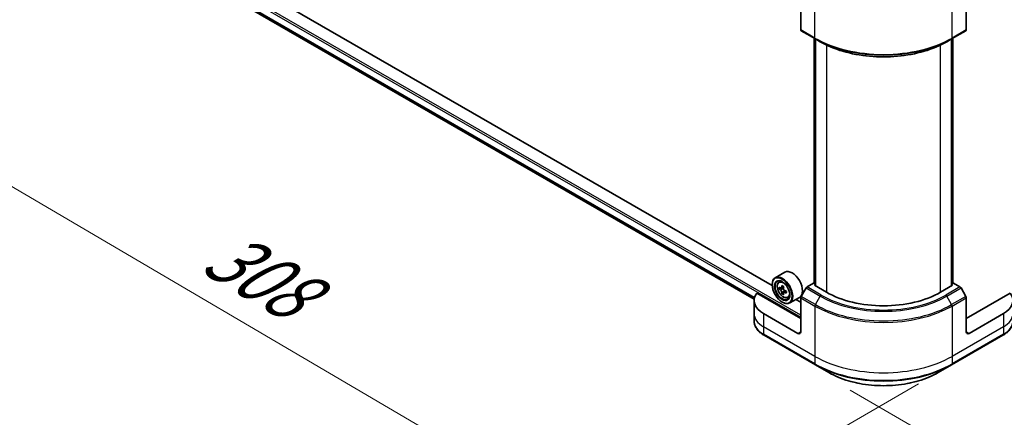
# Model space of a CAD drawing. Units: millimetres. Extents: x 80 to 10697, y 44 to 2011.
# Drawn here: x 234 to 478, y 804 to 902 of the extents above; entities that cross this region are included whole.
import ezdxf

# ---------------------------------------------------------------- set-up
doc = ezdxf.new("R2010")
doc.units = ezdxf.units.MM
doc.header["$LTSCALE"] = 5.5
doc.layers.get('Defpoints').update_dxf_attribs({"lineweight": 25})
for name, color, linetype, lineweight in [('Dimension (ISO)', 7, 'Continuous', 18), ('Visible (ISO)', 7, 'Continuous', 35), ('Visible Narrow (ISO)', 7, 'Continuous', 25)]:
    doc.layers.add(name, color=color, linetype=linetype, lineweight=lineweight)
doc.styles.add('Note Text (TK)', font='MS PGothic.ttf')
doc.dimstyles.new('Default - Method 1b (TK)', dxfattribs={"dimscale": 5.5, "dimtxt": 2.5, "dimasz": 2.5, "dimexe": 1, "dimexo": 1.5, "dimgap": 1, "dimtad": 1, "dimdsep": 46, "dimtxsty": 'Note Text (TK)', "dimblk": 'OPEN', "dimcen": 0.09, "dimdle": 5, "dimclrd": 100, "dimclre": 100, "dimclrt": 7, "dimadec": 1, "dimazin": 1, "dimtfac": 1, "dimtmove": 0, "dimatfit": 3, "dimldrblk": 'OPEN', "dimfxl": 1, "dimtolj": 1, "dimlwd": -1, "dimlwe": -1, "dimarcsym": 0})

# ---------------------------------------------------------------- blocks, each defined once
blk = doc.blocks.new('_Open')
at = {"color": 0, "linetype": 'ByBlock', "lineweight": -2}
for p, q in [((-1, 0.167), (0, 0)), ((-1, -0.167), (0, 0)), ((0, 0), (-1, 0))]:
    blk.add_line(p, q, dxfattribs=at)
blk = doc.blocks.new('*D174')
at = {"layer": 'Defpoints', "color": 0}
for p in [(239.95, 934.88), (464.66, 816.83), (385.19, 770.95)]:
    blk.add_point(p, dxfattribs=at)
at = {"layer": 'Dimension (ISO)', "color": 100}
for p, q in [((231.73, 930.13), (167, 892.76)), ((184.33, 888.96), (373.34, 777.92)), ((456.45, 812.09), (379.72, 767.79))]:
    blk.add_line(p, q, dxfattribs=at)
at = {"layer": 'Dimension (ISO)', "color": 100, "xscale": 13.75, "yscale": 13.75, "zscale": 13.75}
for p, rotation in [((172.48, 895.92), 149.5654004250158), ((385.19, 770.95), 329.5654004250157)]:
    blk.add_blockref('_Open', p, dxfattribs=dict(at, rotation=rotation))
at = {"layer": 'Dimension (ISO)', "color": 7, "insert": (281.48, 846.07), "char_height": 16.5, "attachment_point": 4, "rotation": 329.5654, "style": 'Note Text (TK)'}
blk.add_mtext('\\A1;{\\Q29.565;\\W0.820;\\H0.816x;308}', dxfattribs=at)
blk = doc.blocks.new('*D176')
at = {"layer": 'Defpoints', "color": 0}
for p in [(797.06, 1016.53), (431.29, 815.28), (518.38, 764.99)]:
    blk.add_point(p, dxfattribs=at)
at = {"layer": 'Dimension (ISO)', "color": 100}
for p, q in [((805.29, 1011.78), (878.86, 969.3)), ((861.51, 965.53), (530.25, 771.93)), ((439.52, 810.53), (523.87, 761.83))]:
    blk.add_line(p, q, dxfattribs=at)
at = {"layer": 'Dimension (ISO)', "color": 100, "xscale": 13.75, "yscale": 13.75, "zscale": 13.75}
for p, rotation in [((873.38, 972.47), 30.3038648641254), ((518.38, 764.99), 210.3038648641255)]:
    blk.add_blockref('_Open', p, dxfattribs=dict(at, rotation=rotation))
at = {"layer": 'Dimension (ISO)', "color": 7, "insert": (668.26, 866.75), "char_height": 16.5, "attachment_point": 4, "rotation": 30.3039, "style": 'Note Text (TK)'}
blk.add_mtext('\\A1;{\\H0.816x;\\Q-29.696;\\W0.819;508}', dxfattribs=at)

msp = doc.modelspace()

# ---------------------------------------------------------------- linework, layer by layer
at = {"layer": 'Visible (ISO)'}
for p, q in [((420.2232, 836.4847), (266.3088, 925.3472)), ((269.8106, 917.3738), (415.7683, 833.1051)), ((427.2879, 908.34), (427.2879, 899.9359)), ((468.3001, 908.34), (468.3001, 899.9359)), ((427.3915, 899.707), (430.927, 897.6658)), ((430.5942, 837.0289), (430.5942, 897.8579)), ((430.927, 897.6658), (432.1341, 896.9689)), ((430.9477, 897.6538), (430.9477, 836.4166)), ((464.661, 897.6658), (463.4539, 896.9689)), ((464.6403, 836.4166), (464.6403, 897.6538)), ((464.661, 897.6658), (468.1966, 899.707)), ((464.9939, 897.8579), (464.9939, 837.0289)), ((423.3666, 839.8101), (420.9624, 838.4221)), ((420.2169, 836.6924), (420.2169, 836.7741)), ((421.8491, 837.3607), (422.1825, 837.6537)), ((430.4699, 837.1007), (428.8486, 836.1646)), ((430.9477, 836.8248), (430.4699, 837.1007)), ((430.682, 836.57), (430.9477, 836.7234)), ((433.6519, 834.8553), (430.682, 836.57)), ((464.906, 836.57), (461.9362, 834.8553)), ((465.1181, 837.1007), (464.6403, 836.8248)), ((464.6403, 836.7234), (464.906, 836.57)), ((466.7395, 836.1646), (465.1181, 837.1007)), ((427.2879, 828.3234), (416.387, 834.617)), ((422.3786, 835.8483), (421.9599, 835.6065)), ((423.0606, 836.214), (422.463, 835.869)), ((422.5745, 835.9334), (422.8773, 835.7586)), ((423.0415, 834.7001), (422.6228, 834.4583)), ((423.6993, 835.1078), (423.1017, 834.7627)), ((423.2132, 835.1768), (423.2132, 834.8272)), ((428.5986, 835.9007), (427.3915, 833.8099)), ((468.1966, 833.8099), (466.9895, 835.9007)), ((479.201, 834.617), (468.3001, 828.3234)), ((415.7524, 832.8141), (415.7524, 829.5481)), ((422.6917, 832.4058), (422.7624, 832.365)), ((424.0865, 833.4853), (424.5071, 833.6275)), ((426.9666, 833.5748), (424.5624, 832.1867)), ((427.2879, 832.4058), (426.1149, 833.0831)), ((427.2879, 825.0574), (427.2879, 833.4615)), ((468.3001, 825.0574), (468.3001, 833.4615)), ((415.7524, 829.5481), (415.7524, 827.676)), ((426.5808, 824.6491), (418.0955, 829.5481)), ((477.4925, 829.5481), (469.0072, 824.6491)), ((418.1991, 824.1811), (430.927, 816.8326)), ((464.661, 816.8326), (477.3889, 824.1811)), ((430.927, 816.8326), (434.2554, 814.9109)), ((461.3326, 814.9109), (464.661, 816.8326))]:
    msp.add_line(p, q, dxfattribs=at)
for centre, major_axis, start_param, end_param in [((427.6415, 900.14), (-0.25, -0.433), 5.49778714, 6.28318531), ((467.9466, 900.14), (0.25, -0.433), 0, 0.78539816), ((422.7624, 835.3044), (1.8, -3.1177), 5.49778714, 10.21017612), ((425.1666, 836.6924), (1.8, -3.1177), 0, 3.14159265), ((422.7624, 835.3044), (1.3, -2.2517), 2.37524496, 7.049533), ((423.7524, 832.8141), (-8, 0), 5.88218392, 7.06858347), ((427.021, 838.7837), (-3.5821, -6.2044), 5.45415406, 5.54142023), ((427.9049, 838.5285), (-7.2658, 0), 0.61249873, 0.67680009), ((427.9049, 838.0182), (7.2658, 0), 3.75409138, 3.81839274), ((427.6839, 838.401), (-3.6329, -6.2924), 5.32488771, 5.38918907), ((427.6839, 838.401), (-3.6329, -6.2924), 5.60638522, 5.67068658), ((427.9049, 839.294), (-7.1643, 0), 0.74176508, 0.82903125), ((427.9049, 837.2528), (7.1643, 0), 3.88335773, 3.9706239), ((422.8773, 835.3707), (0.2375, -0.4114), 1.79506236, 2.35619449), ((428.1258, 838.1458), (3.6329, 6.2924), 2.18329505, 2.24759641), ((428.1258, 838.1458), (3.6329, 6.2924), 2.46479257, 2.52909393), ((422.8773, 835.3707), (0.2375, -0.4114), 0.78539816, 1.3465303), ((427.9049, 838.5285), (-7.2658, 0), 0.89399624, 0.9582976), ((427.9049, 838.0182), (7.2658, 0), 4.03558889, 4.09989025), ((428.7888, 837.7631), (3.5821, 6.2044), 2.3125614, 2.39982758), ((428.8486, 835.7564), (-0.25, -0.433), 3.92699082, 4.71238898), ((447.794, 843.0203), (-20, 0), 0.78539816, 2.35619449), ((466.7395, 835.7564), (-0.25, 0.433), 4.71238898, 5.49778714), ((471.8356, 832.8141), (8, 0), 5.49778714, 6.6841867), ((427.6415, 833.6656), (-0.25, -0.433), 4.71238898, 5.49778714), ((467.9466, 833.6656), (-0.25, 0.433), 3.92699082, 4.71238898), ((426.5808, 825.4656), (0.5, -0.866), 5.49778714, 7.06858347), ((469.0072, 825.4656), (-0.5, -0.866), 5.49778714, 7.06858347)]:
    msp.add_ellipse(centre, major_axis=major_axis, ratio=0.57735027, start_param=start_param, end_param=end_param, dxfattribs=at)
for major_axis in [(-1.75, 3.0311), (1.35, -2.3383)]:
    msp.add_ellipse((422.6917, 835.2636), major_axis=major_axis, ratio=0.57735027, dxfattribs=at)
for points, knots in [([(432.1341, 896.9689), (433.7871, 896.0145), (435.6921, 895.2164), (439.8262, 894.0003), (442.0547, 893.5825), (446.624, 893.1647), (448.9641, 893.1647), (453.5334, 893.5825), (455.7619, 894.0003), (459.8959, 895.2164), (461.8009, 896.0145), (463.4539, 896.9689)], [1.57079633, 1.57079633, 1.57079633, 1.57079633, 1.88495559, 1.88495559, 2.19911486, 2.19911486, 2.51327412, 2.51327412, 2.82743339, 2.82743339, 3.14159265, 3.14159265, 3.14159265, 3.14159265]), ([(421.8491, 837.3607), (421.7417, 837.2663), (421.6562, 837.1459), (421.5253, 836.8559), (421.4852, 836.682), (421.4573, 836.2962), (421.4733, 836.0822), (421.5605, 835.6433), (421.6319, 835.4184), (421.8213, 834.9807), (421.9391, 834.768), (422.2095, 834.374), (422.3622, 834.1927), (422.6897, 833.8787), (422.8646, 833.7462), (423.2226, 833.5456), (423.4058, 833.4776), (423.757, 833.4226), (423.926, 833.4322), (424.0824, 833.4839), (424.0845, 833.4846), (424.0865, 833.4853)], [5.61273042, 5.61273042, 5.61273042, 5.61273042, 5.89122663, 5.89122663, 6.20304547, 6.20304547, 6.5366804, 6.5366804, 6.87102196, 6.87102196, 7.20310438, 7.20310438, 7.53495895, 7.53495895, 7.86878979, 7.86878979, 8.20351391, 8.20351391, 8.52021075, 8.52021075, 8.52443652, 8.52443652, 8.52443652, 8.52443652]), ([(422.2406, 835.9013), (422.2781, 835.8744), (422.319, 835.8558), (422.3965, 835.8445), (422.4331, 835.8517), (422.4929, 835.8863), (422.52, 835.9158), (422.5595, 835.9947), (422.5719, 836.044), (422.5765, 836.0952)], [0, 0, 0, 0, 0.0179369429, 0.0179369429, 0.0358738858, 0.0358738858, 0.0538108287, 0.0538108287, 0.0717477716, 0.0717477716, 0.0717477716, 0.0717477716]), ([(422.5765, 834.8092), (422.5719, 834.8551), (422.5595, 834.9095), (422.52, 835.0218), (422.4929, 835.0797), (422.4331, 835.1833), (422.3965, 835.2357), (422.319, 835.3261), (422.2781, 835.364), (422.2406, 835.391)], [0, 0, 0, 0, 0.0179369429, 0.0179369429, 0.0358738858, 0.0358738858, 0.0538108287, 0.0538108287, 0.0717477716, 0.0717477716, 0.0717477716, 0.0717477716]), ([(423.0184, 835.84), (423.0138, 835.7889), (423.0182, 835.7298), (423.0472, 835.6114), (423.0718, 835.552), (423.1315, 835.4485), (423.1707, 835.3975), (423.2588, 835.3132), (423.3077, 835.2799), (423.3543, 835.2583)], [0, 0, 0, 0, 0.0179369429, 0.0179369429, 0.0358738858, 0.0358738858, 0.0538108287, 0.0538108287, 0.0717477716, 0.0717477716, 0.0717477716, 0.0717477716]), ([(423.3543, 834.748), (423.3077, 834.7696), (423.2588, 834.7836), (423.1707, 834.7888), (423.1315, 834.78), (423.0718, 834.7455), (423.0472, 834.7175), (423.0182, 834.6447), (423.0138, 834.5999), (423.0184, 834.554)], [0, 0, 0, 0, 0.0179369429, 0.0179369429, 0.0358738858, 0.0358738858, 0.0538108287, 0.0538108287, 0.0717477716, 0.0717477716, 0.0717477716, 0.0717477716]), ([(418.1991, 824.1811), (417.9018, 824.3527), (417.6255, 824.5392), (417.1219, 824.9394), (416.8945, 825.1532), (416.4954, 825.6054), (416.3237, 825.8438), (416.0437, 826.3415), (415.9354, 826.6007), (415.7897, 827.1319), (415.7524, 827.4039), (415.7524, 827.676)], [3.141592654, 3.141592654, 3.141592654, 3.141592654, 3.298672286, 3.298672286, 3.455751919, 3.455751919, 3.612831552, 3.612831552, 3.769911184, 3.769911184, 3.926990817, 3.926990817, 3.926990817, 3.926990817]), ([(479.8356, 827.676), (479.8356, 827.4039), (479.7984, 827.1319), (479.6526, 826.6007), (479.5443, 826.3415), (479.2643, 825.8438), (479.0926, 825.6054), (478.6936, 825.1532), (478.4662, 824.9394), (477.9625, 824.5392), (477.6863, 824.3527), (477.3889, 824.1811)], [0.785398163, 0.785398163, 0.785398163, 0.785398163, 0.942477796, 0.942477796, 1.099557429, 1.099557429, 1.256637061, 1.256637061, 1.413716694, 1.413716694, 1.570796327, 1.570796327, 1.570796327, 1.570796327]), ([(434.2554, 814.9109), (435.6863, 814.0848), (437.334, 813.3947), (440.9082, 812.3432), (442.8343, 811.9822), (446.783, 811.6212), (448.805, 811.6212), (452.7538, 811.9822), (454.6798, 812.3432), (458.254, 813.3947), (459.9017, 814.0848), (461.3326, 814.9109)], [3.14159265, 3.14159265, 3.14159265, 3.14159265, 3.45575192, 3.45575192, 3.76991118, 3.76991118, 4.08407045, 4.08407045, 4.39822972, 4.39822972, 4.71238898, 4.71238898, 4.71238898, 4.71238898])]:
    msp.add_open_spline(points, degree=3, knots=knots, dxfattribs=at)
at = {"layer": 'Visible Narrow (ISO)'}
for p, q in [((254.0468, 928.6708), (427.2879, 828.65)), ((427.2879, 829.1398), (254.2589, 929.0382)), ((415.846, 833.5188), (268.4832, 918.5987)), ((268.4832, 918.532), (415.8312, 833.4607)), ((415.7684, 833.106), (269.8057, 917.3776)), ((430.8235, 897.8947), (430.8235, 910.3813)), ((464.7646, 897.8947), (464.7646, 910.3813)), ((430.8235, 897.8947), (427.2879, 899.9359)), ((430.682, 836.9782), (430.682, 897.8072)), ((431.0356, 836.3658), (431.0356, 897.6031)), ((464.5524, 897.6031), (464.5524, 836.3658)), ((468.3001, 899.9359), (464.7646, 897.8947)), ((464.906, 897.8072), (464.906, 836.9782)), ((433.6519, 896.1698), (433.6519, 834.8553)), ((461.9362, 834.8553), (461.9362, 896.1698)), ((422.2406, 835.391), (422.8773, 835.7586)), ((422.5765, 836.0952), (422.9461, 836.3086)), ((423.2132, 835.1768), (422.5765, 834.8092)), ((423.724, 834.9614), (423.3543, 834.748)), ((428.5986, 835.9007), (432.1341, 833.8595)), ((432.3841, 834.1234), (428.8486, 836.1646)), ((466.7395, 836.1646), (463.2039, 834.1234)), ((463.4539, 833.8595), (466.9895, 835.9007)), ((427.2879, 833.4615), (430.8235, 831.4202)), ((430.927, 831.7687), (427.3915, 833.8099)), ((430.927, 831.7687), (432.1341, 833.8595)), ((464.661, 831.7687), (463.4539, 833.8595)), ((468.1966, 833.8099), (464.661, 831.7687)), ((464.7646, 831.4202), (468.3001, 833.4615)), ((418.0955, 829.5481), (418.0955, 826.2821)), ((430.8235, 831.4202), (430.8235, 818.9336)), ((464.7646, 831.4202), (464.7646, 818.9336)), ((477.4925, 829.5481), (477.4925, 826.2821)), ((430.8235, 818.9336), (418.0955, 826.2821)), ((418.0955, 826.2821), (418.0955, 824.41)), ((430.8235, 817.0615), (418.0955, 824.41)), ((427.2879, 825.0574), (426.5808, 824.6491)), ((477.4925, 826.2821), (464.7646, 818.9336)), ((477.4925, 824.41), (464.7646, 817.0615)), ((469.0072, 824.6491), (468.3001, 825.0574)), ((477.4925, 826.2821), (477.4925, 824.41)), ((430.8235, 818.9336), (430.8235, 817.0615)), ((464.7646, 818.9336), (464.7646, 817.0615))]:
    msp.add_line(p, q, dxfattribs=at)
for centre, major_axis, start_param, end_param in [((447.794, 907.6926), (-24, 0), 0.78539816, 2.35619449), ((431.177, 898.0988), (-0.25, -0.433), 5.49778714, 6.28318531), ((447.794, 907.4039), (23.8536, 0), 3.92699082, 5.49778714), ((464.411, 898.0988), (0.25, -0.433), 0, 0.78539816), ((447.794, 906.0101), (-22.1464, 0), 0.78539816, 2.35619449), ((423.097, 835.4975), (-1.1262, 1.9506), 5.85940152, 6.39812858), ((432.3841, 833.7151), (-0.25, -0.433), 3.92699082, 4.71238898), ((447.794, 843.0203), (-21.7929, 0), 0.78539816, 2.35619449), ((463.2039, 833.7151), (0.25, -0.433), 1.57079633, 2.35619449), ((423.097, 835.4975), (1.1262, -1.9506), 6.16824203, 6.70696909), ((431.177, 831.6244), (0.25, 0.433), 1.57079633, 2.35619449), ((447.794, 841.5069), (-23.8536, 0), 0.78539816, 2.35619449), ((447.794, 842.9007), (22.1464, 0), 3.92699082, 5.49778714), ((464.411, 831.6244), (-0.25, 0.433), 3.92699082, 4.71238898), ((423.7524, 829.5481), (-8, 0), 0, 0.78539816), ((447.794, 841.2182), (24, 0), 3.92699082, 5.49778714), ((471.8356, 829.5481), (8, 0), 5.49778714, 6.28318531), ((423.7524, 827.676), (-8, 0), 0, 0.78539816), ((471.8356, 827.676), (8, 0), 5.49778714, 6.28318531), ((418.4491, 824.6141), (-0.25, -0.433), 5.49778714, 6.28318531), ((477.1389, 824.6141), (0.25, -0.433), 0, 0.78539816), ((447.794, 828.7316), (-24, 0), 0.78539816, 2.35619449), ((447.794, 826.8595), (-24, 0), 0.78539816, 2.35619449), ((431.177, 817.2656), (-0.25, -0.433), 5.49778714, 6.28318531), ((464.411, 817.2656), (0.25, -0.433), 0, 0.78539816), ((447.794, 826.5708), (23.8536, 0), 3.92699082, 5.49778714), ((447.794, 822.7274), (-19.1464, 0), 0.78539816, 2.35619449)]:
    msp.add_ellipse(centre, major_axis=major_axis, ratio=0.57735027, start_param=start_param, end_param=end_param, dxfattribs=at)
msp.add_ellipse((422.9843, 835.4325), major_axis=(-1.0565, 1.8299), ratio=0.57735027, dxfattribs=at)

# ---------------------------------------------------------------- dimensions: what is measured, and where the dimension line sits
at = {"layer": 'Dimension (ISO)', "color": 100}
for base, p1, p2, angle, text, picture, middle in [((518.3836, 764.9923), (797.0631, 1016.5258), (431.2909, 815.2753), 30.303865, '{\\H0.816x;\\Q-29.696;\\W0.819;508}', '*D176', (684.4913, 862.0729)), ((385.1944, 770.9525), (239.9463, 934.8762), (464.661, 816.8326), 149.5654, '{\\Q29.565;\\W0.820;\\H0.816x;308}', '*D174', (288.2622, 827.901))]:
    dim = msp.add_linear_dim(base=base, p1=p1, p2=p2, angle=angle, text=text, dimstyle='Default - Method 1b (TK)', override={"dimtxt": 3, "dimgap": 1, "dimdec": 0, "dimlfac": 0.181818, "dimtol": 0, "dimlim": 0, "dimtp": 0, "dimtm": 0, "dimtdec": 0, "dimtofl": 0, "dimatfit": 1}, dxfattribs=at)
    dim.commit()
    dim.dimension.update_dxf_attribs({"geometry": picture, "text_midpoint": middle, "dimtype": 160})

doc.saveas('drawing.dxf')
